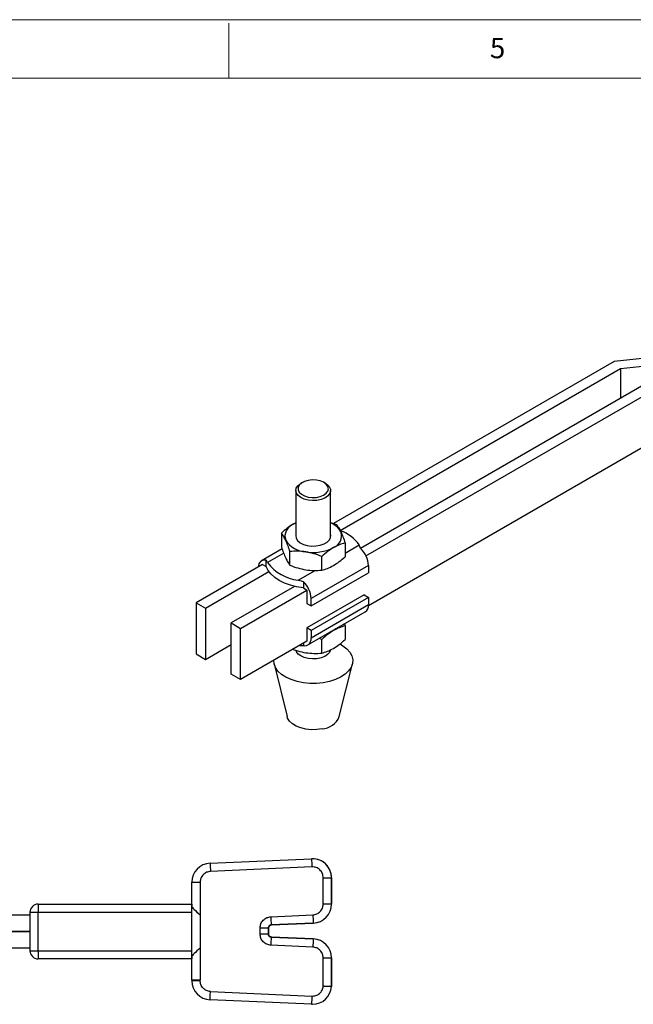
# Model space of a CAD drawing. Units: millimetres. Extents: x 5 to 297, y 6 to 206.
# Drawn here: x 180 to 236, y 117 to 206 of the extents above; entities that cross this region are included whole.
import ezdxf

# ---------------------------------------------------------------- set-up
doc = ezdxf.new("R2010")
doc.units = ezdxf.units.MM
doc.layers.add('SLD-0', color=179, linetype='Continuous')
doc.styles.add('SLDTEXTSTYLE1', font='TXT', dxfattribs={"width": 0.75})

msp = doc.modelspace()

# ---------------------------------------------------------------- linework, layer by layer
at = {"color": 7, "linetype": 'Continuous', "lineweight": 25}
for p, q in [((233.932619, 175.155755), (208.347715, 160.385904)), ((236.803473, 175.457826), (233.932619, 175.155755)), ((208.95885, 159.759015), (234.516289, 174.51301)), ((234.516289, 174.51301), (237.387108, 174.815078)), ((234.516289, 174.51301), (234.516289, 171.802536)), ((236.863883, 173.157773), (210.819083, 158.12243)), ((211.31786, 157.430678), (237.97727, 172.820828)), ((237.97727, 168.150214), (211.538358, 152.887355)), ((204.924779, 163.392216), (204.924779, 159.242716)), ((205.530569, 164.121203), (205.389125, 164.039522)), ((207.632432, 164.039522), (207.490988, 164.121203)), ((208.096779, 159.242716), (208.096779, 163.392216)), ((204.672301, 160.312051), (204.924779, 160.440074)), ((204.924779, 160.433534), (204.672301, 160.312051)), ((208.096779, 160.473028), (208.63367, 160.286621)), ((203.610855, 159.509673), (203.610855, 158.25583)), ((203.674159, 158.07369), (201.799963, 156.991739)), ((209.410702, 158.612531), (209.410702, 157.358688)), ((210.828597, 158.098474), (210.697721, 158.428018)), ((202.215587, 156.469023), (202.215587, 157.042385)), ((202.346464, 156.820323), (202.215587, 157.042385)), ((204.387887, 156.58174), (204.387887, 157.835583)), ((207.287811, 156.133169), (207.287811, 157.387012)), ((201.889165, 156.657462), (195.840376, 153.165571)), ((201.889165, 156.657462), (202.215587, 156.469023)), ((211.542514, 156.564261), (206.32131, 153.550124)), ((211.542514, 156.564261), (211.542514, 155.897963)), ((196.688905, 152.675726), (202.466042, 156.010797)), ((206.32131, 152.883827), (211.542514, 155.897963)), ((204.813637, 154.655559), (199.036499, 151.320489)), ((205.607393, 155.084337), (205.129636, 155.213632)), ((205.607393, 155.084337), (205.607393, 154.510975)), ((205.607393, 154.510975), (205.933816, 154.322535)), ((199.885027, 150.830644), (205.933816, 154.322535)), ((205.933816, 154.322535), (205.933816, 153.107523)), ((211.155019, 153.881071), (205.933816, 150.866935)), ((211.542514, 153.657375), (206.32131, 150.643239)), ((206.32131, 152.883827), (206.32131, 153.550124)), ((211.155019, 153.881071), (211.542514, 153.657375)), ((211.542514, 153.657375), (211.542514, 152.991078)), ((195.840376, 153.165571), (196.688905, 152.675726)), ((195.840376, 153.165571), (195.840376, 148.494958)), ((196.688905, 152.675726), (196.688905, 148.005113)), ((205.933816, 153.107523), (206.32131, 152.883827)), ((206.32131, 149.976941), (211.542514, 152.991078)), ((206.023018, 149.317645), (211.244222, 152.331782)), ((199.036499, 151.320489), (199.885027, 150.830644)), ((199.036499, 146.649875), (199.036499, 151.320489)), ((199.885027, 146.16003), (199.885027, 150.830644)), ((205.933816, 150.866935), (205.933816, 149.651922)), ((206.32131, 150.643239), (205.933816, 150.866935)), ((209.347319, 151.236723), (209.410702, 151.054629)), ((209.410702, 151.054629), (209.410702, 149.800786)), ((206.32131, 150.643239), (206.32131, 149.976941)), ((207.287811, 149.82911), (207.051557, 149.911408)), ((196.688905, 148.005113), (199.036499, 149.36035)), ((205.933816, 149.651922), (199.885027, 146.16003)), ((205.291983, 149.281399), (205.607393, 149.266999)), ((205.607393, 149.463482), (205.607393, 149.266999)), ((207.287811, 148.575267), (207.287811, 149.82911)), ((195.840376, 148.494958), (196.688905, 148.005113)), ((202.946949, 147.584081), (204.134892, 142.78279)), ((208.886665, 142.78279), (210.074609, 147.584081)), ((199.885027, 146.16003), (199.036499, 146.649875)), ((197.108789, 129.426316), (206.358766, 129.837427)), ((206.435245, 129.839137), (206.358766, 129.837427)), ((206.438033, 129.839138), (206.435802, 129.839138)), ((206.390392, 129.088166), (197.140416, 128.677055)), ((195.450828, 127.693027), (196.199153, 127.693027)), ((195.450828, 125.438152), (195.450828, 127.693027)), ((196.199153, 127.693027), (196.199153, 124.688151)), ((207.419126, 125.701769), (207.419126, 128.104138)), ((207.419126, 128.104138), (208.170796, 128.104138)), ((208.170796, 128.104138), (208.170796, 125.701769)), ((208.173029, 128.104138), (208.170796, 128.104138)), ((208.173029, 125.701769), (208.173029, 128.104138)), ((181.443886, 125.703152), (195.449846, 125.703152)), ((195.450828, 125.703152), (195.449846, 125.703152)), ((208.170796, 125.701769), (207.419126, 125.701769)), ((208.170796, 125.701769), (208.173029, 125.701769)), ((180.693886, 124.953152), (180.693886, 121.453152)), ((180.693888, 124.953152), (181.442212, 124.953152)), ((181.442212, 121.453152), (181.442212, 124.953152)), ((195.445482, 125.438152), (195.450828, 125.438152)), ((195.445482, 120.968152), (195.445482, 125.438152)), ((180.693888, 124.703151), (175.527064, 124.703151)), ((196.199153, 124.688151), (196.193805, 124.688151)), ((196.193805, 124.688151), (196.193805, 121.718151)), ((202.63907, 124.547127), (206.477862, 124.71774)), ((206.512835, 123.96848), (202.674045, 123.797866)), ((202.71338, 123.799515), (206.515068, 123.96848)), ((206.515068, 123.96848), (206.512835, 123.96848)), ((175.527064, 123.203176), (180.693888, 123.203176)), ((180.693888, 123.203126), (175.527064, 123.203126)), ((201.669138, 122.966011), (201.669138, 123.533127)), ((201.669138, 123.533127), (202.42081, 123.533127)), ((202.42081, 122.966011), (201.669138, 122.966011)), ((202.42081, 123.533127), (202.42081, 122.966011)), ((202.424709, 123.533127), (202.42081, 123.533127)), ((202.424709, 122.966011), (202.42081, 122.966011)), ((202.424709, 122.966011), (202.424709, 123.533127)), ((202.424821, 123.533127), (202.424709, 123.533127)), ((202.424709, 122.966011), (202.424821, 122.966011)), ((202.424821, 122.966011), (202.424821, 123.533127)), ((202.43389, 123.602119), (202.432424, 123.545839)), ((202.432424, 122.953299), (202.43389, 122.897019)), ((202.48081, 123.697207), (202.43389, 123.602119)), ((202.447182, 123.629057), (202.447182, 122.870102)), ((202.4512, 122.861966), (202.4512, 123.637199)), ((202.674045, 123.797866), (202.676278, 123.797866)), ((202.71338, 123.799515), (202.676278, 123.797866)), ((202.480907, 122.801807), (202.43389, 122.897019)), ((202.674045, 122.701272), (206.512835, 122.530659)), ((202.676278, 122.701272), (202.674045, 122.701272)), ((202.676278, 122.701272), (202.71338, 122.699623)), ((206.515068, 122.530659), (202.71338, 122.699623)), ((206.512835, 122.530659), (206.515068, 122.530659)), ((175.527064, 121.703151), (180.693888, 121.703151)), ((180.693888, 121.453152), (181.442212, 121.453152)), ((196.193805, 121.718151), (196.199153, 121.718151)), ((196.199153, 121.718151), (196.199153, 118.759344)), ((206.477862, 121.781399), (202.63907, 121.952012)), ((195.449846, 120.703151), (181.443886, 120.703151)), ((195.450828, 120.968152), (195.445482, 120.968152)), ((195.450828, 120.703151), (195.449846, 120.703151)), ((195.450828, 118.77441), (195.450828, 120.968152)), ((207.419126, 120.79737), (208.170796, 120.79737)), ((207.419126, 118.209605), (207.419126, 120.79737)), ((208.170796, 120.79737), (208.170796, 118.179332)), ((208.173029, 120.79737), (208.170796, 120.79737)), ((208.173029, 118.179332), (208.173029, 120.79737)), ((195.451668, 118.79487), (195.449751, 118.713324)), ((196.198076, 118.713324), (196.199153, 118.759344)), ((197.138576, 117.72933), (206.388382, 117.318226)), ((208.170796, 118.179332), (208.173029, 118.179332)), ((206.354678, 116.569058), (197.106369, 116.980095)), ((206.354678, 116.569058), (206.439408, 116.566952)), ((206.44014, 116.566952), (206.442371, 116.566952))]:
    msp.add_line(p, q, dxfattribs=at)
at = {"color": 8, "linetype": 'Continuous', "lineweight": 25}
for p, q in [((209.410702, 157.685038), (210.697721, 158.428018)), ((203.817243, 157.669386), (202.346464, 156.820323)), ((205.129636, 155.213632), (206.682849, 156.110282)), ((181.442212, 124.953152), (195.445482, 124.953152)), ((202.433937, 123.602214), (202.432424, 123.545839)), ((202.432424, 122.953299), (202.433937, 122.896925)), ((181.442212, 121.453152), (195.445482, 121.453152))]:
    msp.add_line(p, q, dxfattribs=at)
at = {"color": 7, "linetype": 'Continuous', "lineweight": 25, "flags": 128}
for points in [[(206.047594, 164.309643), (205.712331, 164.209537), (205.436285, 164.060926), (205.239929, 163.874831), (205.137827, 163.665055), (205.13755, 163.447156), (205.239119, 163.237294), (205.435001, 163.051033), (205.710669, 162.902188), (206.045677, 162.801798), (206.41518, 162.757309), (206.791773, 162.772019), (207.147526, 162.844839), (207.456054, 162.970367), (207.694475, 163.139293), (207.845107, 163.339089), (207.896778, 163.554937), (207.845656, 163.770829), (207.695532, 163.970752), (207.45754, 164.13988), (207.149331, 164.265669), (206.793764, 164.33879), (206.417209, 164.353819), (206.047594, 164.309643)], [(207.632432, 164.039522), (207.768646, 163.949879), (207.969364, 163.751772), (208.078433, 163.531073), (208.089, 163.30165), (208.000402, 163.077916), (207.818206, 162.873932), (207.553859, 162.702513), (207.223972, 162.574431), (206.849272, 162.497733), (206.453303, 162.477239), (206.060945, 162.514236), (205.696853, 162.6064), (205.383902, 162.74794), (205.141757, 162.929962), (204.985633, 163.141029), (204.925339, 163.367879), (204.964664, 163.596258), (205.101137, 163.811816), (205.326184, 164.00101), (205.389125, 164.039522)], [(204.924779, 159.372642), (204.911568, 159.279734), (204.949312, 159.049231), (205.085168, 158.831388), (205.310601, 158.639893), (205.611445, 158.486779), (205.968798, 158.381667), (206.360205, 158.33116), (206.761074, 158.338432), (207.146215, 158.403027), (207.49143, 158.520886), (207.775027, 158.684603), (207.979186, 158.883891), (208.09108, 159.106229), (208.103678, 159.337645), (208.096779, 159.372642)], [(205.607393, 154.510975), (204.999289, 154.613074), (204.422736, 154.764338), (203.889592, 154.961656), (203.410822, 155.200969), (202.996274, 155.477357), (202.654472, 155.785134), (202.392447, 156.117971), (202.215587, 156.469023)], [(208.62728, 150.821054), (208.573497, 150.7791), (208.349256, 150.631489)], [(205.607393, 149.266999), (205.756868, 149.250194), (205.894978, 149.266308), (206.018266, 149.314938), (206.123645, 149.394865), (206.208475, 149.504088), (206.270633, 149.639872), (206.308561, 149.798816), (206.32131, 149.976941)], [(208.349256, 150.631489), (208.093558, 150.502037), (208.020885, 150.470989)], [(208.950296, 149.406255), (209.210552, 149.252713), (209.574182, 148.969542), (209.849684, 148.654968), (210.029132, 148.318041), (210.107363, 147.968453), (210.082126, 147.61626), (209.954149, 147.271596), (209.727112, 146.944375), (209.407547, 146.644012), (209.004647, 146.379146), (208.530004, 146.157397), (207.99727, 145.985146), (207.421774, 145.867347), (206.820069, 145.807389), (206.209467, 145.806997), (205.607533, 145.866182), (205.031583, 145.983242), (204.498188, 146.154809), (204.022691, 146.375947), (203.618771, 146.640295), (203.29805, 146.940248), (203.069753, 147.267176), (202.940448, 147.611675), (202.91113, 147.906962)], [(208.090375, 148.873579), (208.089, 148.865208), (208.000402, 148.641475), (207.818206, 148.43749), (207.553859, 148.266072), (207.223972, 148.137989), (206.849272, 148.061292), (206.453303, 148.040797), (206.060945, 148.077795), (205.696853, 148.169959), (205.383902, 148.311498), (205.141757, 148.49352), (204.985633, 148.704587), (204.941917, 148.82154)], [(207.31283, 141.672862), (206.825004, 141.605131), (206.323445, 141.597432), (205.830073, 141.650101), (205.366451, 141.760835), (204.952842, 141.924796), (204.607322, 142.134818), (204.344992, 142.381721), (204.177318, 142.654714), (204.134892, 142.78279)]]:
    msp.add_lwpolyline(points, dxfattribs=at)
at = {"color": 7, "linetype": 'Continuous', "lineweight": 25}
for centre, radius, start, end in [((205.07713, 159.243076), 1.143064, 110.74207518, 199.46100193), ((207.480992, 158.793451), 1.757999, 28.75616354, 69.49574124), ((205.979998, 160.170159), 2.373503, 213.43887888, 266.56649767), ((207.944427, 159.258366), 1.143064, 290.7420752, 19.46100192), ((207.912039, 156.537316), 3.366716, 34.16558439, 71.16566589), ((206.515192, 161.734141), 3.991122, 260.22890302, 297.35717485), ((209.289875, 156.449248), 2.255573, 2.92279894, 46.98524335), ((202.090524, 156.470205), 0.585688, 77.67055961, 183.33185242), ((205.60152, 159.244951), 4.058844, 216.6817171, 263.32365943), ((204.068671, 153.435112), 2.255573, 2.92279898, 46.98524323), ((210.829531, 152.916532), 0.71687, 305.34332579, 5.96885461), ((207.203464, 143.498722), 1.829133, 273.42784366, 336.9580122), ((197.185827, 127.693027), 1.734999, 92.54491538, 180.00003188), ((281.021385, 132.593128), 83.972332, 182.16128341, 182.67297392), ((290.394142, 133.009215), 84.095211, 182.16151675, 182.67245921), ((206.438031, 128.10414), 1.734998, 359.99994082, 89.99993616), ((181.443887, 124.953152), 0.749999, 90.00007667, 180.00006563), ((265.463595, 125.140612), 84.021592, 179.61639155, 180.12783252), ((206.435799, 125.701766), 1.734997, 272.54484774, 0.00009567), ((206.43803, 125.701768), 1.734999, 272.54491318, 0.00003024), ((286.650049, 128.093247), 84.085787, 182.41703137, 182.92813258), ((290.645261, 128.270952), 84.242367, 182.41736427, 182.92751543), ((202.685812, 123.533126), 0.265002, 92.54509999, 179.99964778), ((202.685812, 122.966013), 0.265002, 180.00034949, 267.45489015), ((286.649736, 118.405906), 84.085473, 177.07186609, 177.58296913), ((290.645201, 118.228189), 84.242307, 177.0724842, 177.58263569), ((206.435799, 120.797373), 1.734997, 359.99990246, 87.4551522), ((206.43803, 120.797371), 1.734999, 359.99996789, 87.45508677), ((181.443887, 121.453151), 0.749999, 179.99994335, 269.99990546), ((265.463665, 121.265691), 84.021662, 179.87216763, 180.38360826), ((197.187124, 118.713309), 1.737371, 177.98457458, 179.99950822), ((197.184752, 118.713323), 1.734999, 179.99996505, 267.41064), ((206.44237, 118.30195), 1.734998, 270.00004871, 355.9473487)]:
    msp.add_arc(centre, radius, start, end, dxfattribs=at)
at = {"color": 8, "linetype": 'Continuous', "lineweight": 25}
for centre, radius, start, end in [((206.435801, 128.104142), 1.734996, 359.99986698, 90.01835278), ((206.440139, 118.301947), 1.734995, 269.97585134, 355.94743913)]:
    msp.add_arc(centre, radius, start, end, dxfattribs=at)
at = {"color": 7, "linetype": 'Continuous', "lineweight": 25}
for centre, major_axis, ratio, start_param, end_param in [((195.449845, 124.953151), (0, 0.75), 0.005077881, 0, 0.867590037), ((196.195479, 124.688151), (-0.75, 0.75), 0.001116, 6.282069308, 7.852865634), ((196.200827, 124.688151), (-0.75, 0.75), 0.001116, 6.282069308, 7.852865635), ((196.195479, 121.718151), (0.75, 0.75), 0.001116, 1.571912327, 3.142708653), ((196.200827, 121.718151), (0.75, 0.75), 0.001116, 1.571912327, 3.142708653), ((195.449845, 121.453151), (0, 0.75), 0.005077881, 2.274002617, 3.141592641)]:
    msp.add_ellipse(centre, major_axis=major_axis, ratio=ratio, start_param=start_param, end_param=end_param, dxfattribs=at)
for points, knots in [([(204.672301, 160.312051), (204.494443, 160.199821), (204.13478, 159.97287), (203.78677, 159.665198), (203.610855, 159.509673)], [0, 0, 0, 0, 0.494510729, 1, 1, 1, 1]), ([(208.63367, 160.286621), (208.696766, 160.203679), (208.824117, 160.036275), (208.955764, 159.772354), (209.022186, 159.639195)], [0, 0, 0, 0, 0.4954579635, 1, 1, 1, 1]), ([(203.999371, 158.862247), (203.934271, 158.992949), (203.802625, 159.257254), (203.675245, 159.424919), (203.610855, 159.509673)], [0, 0, 0, 0, 0.4945107285, 1, 1, 1, 1]), ([(204.387887, 157.835583), (204.324791, 158.024521), (204.19744, 158.405861), (204.065793, 158.7092), (203.999371, 158.862247)], [0, 0, 0, 0, 0.495457963, 1, 1, 1, 1]), ([(209.022186, 159.639195), (209.087286, 159.489383), (209.218932, 159.186434), (209.346312, 158.805227), (209.410702, 158.612531)], [0, 0, 0, 0, 0.494510729, 1, 1, 1, 1]), ([(203.610855, 158.25583), (203.673952, 158.066892), (203.801302, 157.685552), (203.93295, 157.382213), (203.999371, 157.229165)], [0, 0, 0, 0, 0.495457963, 1, 1, 1, 1]), ([(208.349256, 158.18939), (208.171399, 158.07716), (207.811735, 157.850209), (207.463726, 157.542537), (207.287811, 157.387012)], [0, 0, 0, 0, 0.4945107285, 1, 1, 1, 1]), ([(209.410702, 158.612531), (209.238318, 158.566014), (208.890391, 158.472128), (208.530723, 158.284205), (208.349256, 158.18939)], [0, 0, 0, 0, 0.495457963, 1, 1, 1, 1]), ([(203.999371, 157.229165), (204.064472, 157.098464), (204.196118, 156.834159), (204.323498, 156.666493), (204.387887, 156.58174)], [0, 0, 0, 0, 0.494510729, 1, 1, 1, 1]), ([(205.837849, 157.800916), (205.594891, 157.828943), (205.103581, 157.885619), (204.628192, 157.852383), (204.387887, 157.835583)], [0, 0, 0, 0, 0.494510729, 1, 1, 1, 1]), ([(207.287811, 157.387012), (207.05233, 157.476435), (206.577053, 157.656921), (206.085738, 157.752628), (205.837849, 157.800916)], [0, 0, 0, 0, 0.495457963, 1, 1, 1, 1]), ([(208.349256, 156.556309), (208.527114, 156.668539), (208.886778, 156.89549), (209.234787, 157.203163), (209.410702, 157.358688)], [0, 0, 0, 0, 0.494510729, 1, 1, 1, 1]), ([(204.387887, 156.58174), (204.623368, 156.492316), (205.098645, 156.311831), (205.58996, 156.216123), (205.837849, 156.167835)], [0, 0, 0, 0, 0.495457963, 1, 1, 1, 1]), ([(205.837849, 156.167835), (206.080807, 156.139808), (206.572117, 156.083133), (207.047506, 156.116368), (207.287811, 156.133169)], [0, 0, 0, 0, 0.494510729, 1, 1, 1, 1]), ([(207.287811, 156.133169), (207.460194, 156.179685), (207.808121, 156.273571), (208.167789, 156.461494), (208.349256, 156.556309)], [0, 0, 0, 0, 0.495457963, 1, 1, 1, 1]), ([(209.410702, 151.054629), (209.238318, 151.008112), (208.890391, 150.914226), (208.530723, 150.726303), (208.349256, 150.631489)], [0, 0, 0, 0, 0.495457963, 1, 1, 1, 1]), ([(208.349256, 150.631489), (208.171399, 150.519259), (207.811735, 150.292307), (207.463726, 149.984635), (207.287811, 149.82911)], [0, 0, 0, 0, 0.4945107285, 1, 1, 1, 1]), ([(207.287811, 148.575267), (207.460194, 148.621783), (207.808121, 148.71567), (208.167789, 148.903592), (208.349256, 148.998407)], [0, 0, 0, 0, 0.495457963, 1, 1, 1, 1]), ([(208.349256, 148.998407), (208.527114, 149.110637), (208.886778, 149.337589), (209.234787, 149.645261), (209.410702, 149.800786)], [0, 0, 0, 0, 0.494510729, 1, 1, 1, 1]), ([(204.673487, 148.92435), (204.814494, 148.871929), (205.195636, 148.730235), (205.589622, 148.656432), (205.837849, 148.609933)], [0, 0, 0, 0, 0.3699572779, 1, 1, 1, 1]), ([(205.837849, 148.609933), (206.080807, 148.581906), (206.572117, 148.525231), (207.047506, 148.558467), (207.287811, 148.575267)], [0, 0, 0, 0, 0.494510729, 1, 1, 1, 1]), ([(197.140416, 128.677055), (197.020452, 128.658744), (196.771226, 128.620701), (196.455352, 128.390154), (196.239059, 128.064355), (196.21212, 127.813686), (196.199153, 127.693027)], [0, 0, 0, 0, 0.240673441, 0.500000659, 0.759326614, 1, 1, 1, 1]), ([(207.419126, 128.104138), (207.405265, 128.231237), (207.38391, 128.427053), (207.254475, 128.661317), (207.120338, 128.821527), (206.954332, 128.948418), (206.714552, 129.067324), (206.517982, 129.079963), (206.390392, 129.088166)], [0, 0, 0, 0, 0.2388333537, 0.3679599239, 0.4999999721, 0.6320401992, 0.7611660299, 1, 1, 1, 1]), ([(206.477862, 124.71774), (206.597826, 124.736051), (206.847052, 124.774093), (207.162924, 125.004642), (207.37922, 125.330439), (207.406159, 125.581109), (207.419126, 125.701769)], [0, 0, 0, 0, 0.2406735185, 0.4999997802, 0.7593264016, 1, 1, 1, 1]), ([(201.669138, 123.533127), (201.6825, 123.657461), (201.71026, 123.915765), (201.933142, 124.251488), (202.258636, 124.489056), (202.515452, 124.528257), (202.63907, 124.547127)], [0, 0, 0, 0, 0.240673668, 0.499999923, 0.759327082, 1, 1, 1, 1]), ([(202.63907, 121.952012), (202.515452, 121.970881), (202.258636, 122.010082), (201.933142, 122.247651), (201.71026, 122.583373), (201.6825, 122.841677), (201.669138, 122.966011)], [0, 0, 0, 0, 0.240672921, 0.500000039, 0.75932633, 1, 1, 1, 1]), ([(202.424709, 123.533127), (202.425142, 123.544914), (202.42604, 123.569354), (202.431212, 123.590942), (202.43389, 123.602119)], [0, 0, 0, 0, 0.482262192, 1, 1, 1, 1]), ([(202.43389, 122.89702), (202.431213, 122.90819), (202.426039, 122.929779), (202.425142, 122.954218), (202.424709, 122.966011)], [0, 0, 0, 0, 0.5174524774, 1, 1, 1, 1]), ([(202.424821, 123.533127), (202.424844, 123.533503), (202.424906, 123.534499), (202.425115, 123.535815), (202.425775, 123.538705), (202.428256, 123.543043), (202.430585, 123.544605), (202.432424, 123.545839)], [0, 0, 0, 0, 0.010205269, 0.027089766, 0.081626467, 0.274912142, 1, 1, 1, 1]), ([(202.432424, 122.953299), (202.430573, 122.953874), (202.428228, 122.954602), (202.425751, 122.961533), (202.425032, 122.962755), (202.424844, 122.965649), (202.424821, 122.966011)], [0, 0, 0, 0, 0.725133593, 0.918431452, 0.989794088, 1, 1, 1, 1]), ([(202.48081, 123.697207), (202.494359, 123.712459), (202.520317, 123.741678), (202.572021, 123.775143), (202.627007, 123.79167), (202.655471, 123.796456), (202.669611, 123.797414), (202.676278, 123.797866)], [0, 0, 0, 0, 0.407988115, 0.781623358, 0.90565842, 0.955518239, 1, 1, 1, 1]), ([(202.676278, 122.701272), (202.669617, 122.701724), (202.65549, 122.70268), (202.627055, 122.707459), (202.572116, 122.723957), (202.520418, 122.757382), (202.49446, 122.786568), (202.480907, 122.801807)], [0, 0, 0, 0, 0.044491077, 0.094351637, 0.218370561, 0.591875967, 1, 1, 1, 1]), ([(207.419126, 120.79737), (207.406159, 120.918029), (207.37922, 121.168699), (207.162924, 121.494497), (206.847052, 121.725045), (206.597826, 121.763087), (206.477862, 121.781399)], [0, 0, 0, 0, 0.2406735933, 0.500000275, 0.7593264866, 1, 1, 1, 1]), ([(196.198076, 118.713324), (196.103606, 118.713324), (195.958315, 118.713324), (195.783795, 118.713324), (195.663899, 118.713324), (195.567492, 118.713324), (195.474572, 118.713324), (195.459529, 118.713324), (195.449753, 118.713324)], [0, 0, 0, 0, 0.239820893, 0.368832979, 0.500508425, 0.632110285, 0.760907233, 1, 1, 1, 1]), ([(196.199153, 118.759344), (196.146434, 118.76054), (196.043408, 118.762878), (195.855959, 118.766788), (195.653186, 118.77077), (195.483547, 118.773814), (195.461663, 118.774212), (195.450828, 118.77441)], [0, 0, 0, 0, 0.134722694, 0.263286172, 0.500886882, 0.752865231, 1, 1, 1, 1]), ([(197.138576, 117.729329), (197.018506, 117.747765), (196.769191, 117.786044), (196.453595, 118.01695), (196.237839, 118.342604), (196.210993, 118.592899), (196.198076, 118.713324)], [0, 0, 0, 0, 0.241033867, 0.500485884, 0.759667061, 1, 1, 1, 1]), ([(197.106369, 116.980095), (197.106469, 116.984366), (197.106664, 116.992672), (197.109224, 117.055784), (197.11298, 117.144867), (197.118994, 117.284759), (197.127622, 117.482258), (197.135121, 117.65139), (197.138576, 117.72933)], [0, 0, 0, 0, 0.155015773, 0.301522627, 0.439517053, 0.568991145, 0.801383323, 1, 1, 1, 1]), ([(206.388382, 117.318226), (206.5092, 117.324987), (206.76052, 117.33905), (207.097018, 117.538054), (207.344123, 117.842301), (207.394736, 118.090162), (207.419126, 118.209605)], [0, 0, 0, 0, 0.239784459, 0.498791559, 0.758470537, 1, 1, 1, 1]), ([(208.170796, 118.179332), (208.159514, 118.179728), (208.136733, 118.180527), (207.965814, 118.18665), (207.762262, 118.194653), (207.574547, 118.202509), (207.471708, 118.207204), (207.419126, 118.209605)], [0, 0, 0, 0, 0.2471862328, 0.4991029114, 0.7371381713, 0.8655968596, 1, 1, 1, 1]), ([(206.388382, 117.318226), (206.385839, 117.26458), (206.380814, 117.158599), (206.373853, 117.0088), (206.367743, 116.875628), (206.361167, 116.729662), (206.355429, 116.598001), (206.354924, 116.578524), (206.354678, 116.569058)], [0, 0, 0, 0, 0.136993261, 0.270635227, 0.400924118, 0.527859409, 0.770554582, 1, 1, 1, 1])]:
    msp.add_open_spline(points, degree=3, knots=knots, dxfattribs=at)
at = {"layer": 'SLD-0', "color": 179, "linetype": 'Continuous', "lineweight": 18}
for p, q in [((292.305875, 206.303948), (5.305875, 206.303948)), ((198.805875, 205.976886), (198.805875, 200.976886)), ((287.305875, 200.976886), (10.305875, 200.976886))]:
    msp.add_line(p, q, dxfattribs=at)

# ---------------------------------------------------------------- texts
at = {"layer": 'SLD-0', "color": 179, "insert": (222.609081, 204.645906), "char_height": 1.852083, "attachment_point": 1, "style": 'SLDTEXTSTYLE1'}
msp.add_mtext('5', dxfattribs=at)

doc.saveas('drawing.dxf')
